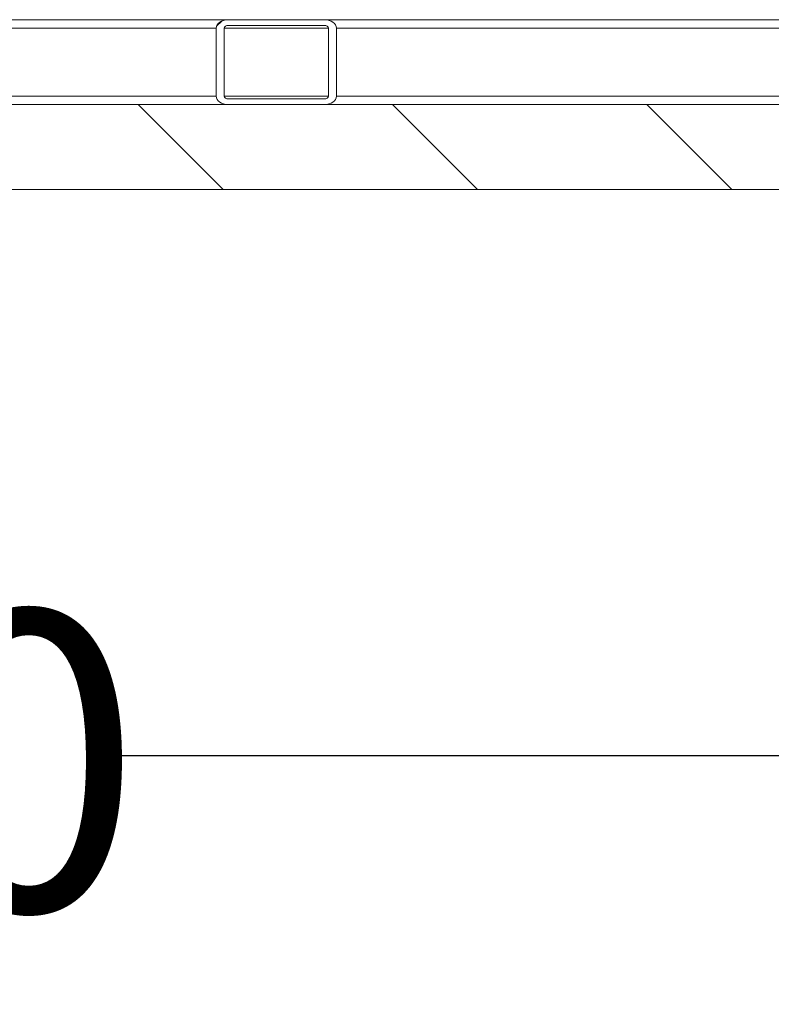
# Model space of a CAD drawing. Units: millimetres. Extents: x 165 to 5769, y 884 to 3797.
# Drawn here: x 1791 to 2056, y 884 to 1232 of the extents above; entities that cross this region are included whole.
import ezdxf

# ---------------------------------------------------------------- set-up
doc = ezdxf.new("R2010")
doc.units = ezdxf.units.MM
doc.header["$LTSCALE"] = 20
doc.layers.add('MAßLINIE_MAßZEICHNUNGEN', color=7, linetype='Continuous')
doc.styles.add('SLDTEXTSTYLE0', font='TXT', dxfattribs={"width": 0.7})
doc.dimstyles.new('SLDDIMSTYLE0', dxfattribs={"dimtxt": 105.833333, "dimasz": 70, "dimexe": 0, "dimexo": 0.0625, "dimgap": 26.458333, "dimtad": 0, "dimdec": 0, "dimrnd": 1e-09, "dimzin": 12, "dimdsep": 46, "dimtxsty": 'SLDTEXTSTYLE0', "dimsah": 1, "dimcen": 0.09, "dimadec": 0, "dimazin": 3, "dimtfac": 1, "dimtdec": 0, "dimtofl": 0, "dimtmove": 0, "dimatfit": 3, "dimfxl": 0, "dimfrac": 2, "dimtolj": 1, "dimtzin": 12, "dimarcsym": 0})

# ---------------------------------------------------------------- blocks, each defined once
blk = doc.blocks.new('SW_HATCH_0')
at = {"color": 0, "linetype": 'Continuous', "lineweight": 18}
for p, q in [((1093.1, -2049.99), (1094.93, -2048.16)), ((1095.41, -2107.68), (1065.41, -2077.68)), ((1185.21, -2107.68), (1155.21, -2077.68)), ((1275.01, -2107.68), (1245.01, -2077.68))]:
    blk.add_line(p, q, dxfattribs=at)
blk = doc.blocks.new('_D_7')
at = {"layer": 'MAßLINIE_MAßZEICHNUNGEN', "color": 7}
for p, q in [((2034.84, 3594.24), (2955.2, 3594.24)), ((2935.2, 3594.24), (2935.2, 2511.78)), ((2935.2, 1172.03), (2935.2, 2195.45)), ((2408.11, 1172.03), (2955.2, 1172.03))]:
    blk.add_line(p, q, dxfattribs=at)
for points in [[(2935.2, 3594.24), (2905.2, 3524.24), (2965.2, 3524.24)], [(2935.2, 1172.03), (2965.2, 1242.03), (2905.2, 1242.03)]]:
    blk.add_solid(points, dxfattribs=at)
at = {"layer": 'MAßLINIE_MAßZEICHNUNGEN', "color": 7, "insert": (2878.54, 2195.45), "char_height": 105.833, "attachment_point": 1, "rotation": 90, "style": 'SLDTEXTSTYLE0'}
blk.add_mtext('2422', dxfattribs=at)
blk = doc.blocks.new('_D_9')
at = {"layer": 'MAßLINIE_MAßZEICHNUNGEN', "color": 7}
for p, q in [((863.11, 1182.03), (863.11, 952.03)), ((2263.11, 1182.03), (2263.11, 952.03)), ((863.11, 972.03), (1361.78, 972.03)), ((2263.11, 972.03), (1818.49, 972.03))]:
    blk.add_line(p, q, dxfattribs=at)
for points in [[(863.11, 972.03), (933.11, 942.03), (933.11, 1002.03)], [(2263.11, 972.03), (2193.11, 1002.03), (2193.11, 942.03)]]:
    blk.add_solid(points, dxfattribs=at)
at = {"layer": 'MAßLINIE_MAßZEICHNUNGEN', "color": 7, "char_height": 105.833, "attachment_point": 1, "style": 'SLDTEXTSTYLE0'}
for s, insert in [('%%c', (1361.78, 1023.1)), ('1400', (1513.34, 1023.1))]:
    blk.add_mtext(s, dxfattribs=dict(at, insert=insert))

msp = doc.modelspace()

# ---------------------------------------------------------------- linework, layer by layer
at = {"color": 7, "linetype": 'Continuous', "lineweight": 18}
for p, q in [((1792.21, 1232.03), (1758.27, 1232.03)), ((1828.27, 1232.03), (1792.21, 1232.03)), ((1864.33, 1232.03), (1828.27, 1232.03)), ((1864.33, 1232.03), (1898.28, 1232.03)), ((1934.34, 1232.03), (1898.28, 1232.03)), ((1970.4, 1232.03), (1934.34, 1232.03)), ((2004.34, 1232.03), (1970.4, 1232.03)), ((2040.4, 1232.03), (2004.34, 1232.03)), ((2076.47, 1232.03), (2040.4, 1232.03)), ((1860.09, 1229.03), (1690.39, 1229.03)), ((1860.09, 1205.03), (1860.09, 1229.03)), ((1862.92, 1205.03), (1862.92, 1229.03)), ((1899.69, 1229.03), (1862.92, 1229.03)), ((1864.33, 1230.03), (1898.28, 1230.03)), ((1899.69, 1229.03), (1899.69, 1205.03)), ((1902.52, 1229.03), (1902.52, 1205.03)), ((2072.22, 1229.03), (1902.52, 1229.03)), ((1860.09, 1205.03), (1690.39, 1205.03)), ((1899.69, 1205.03), (1862.92, 1205.03)), ((1898.28, 1204.03), (1864.33, 1204.03)), ((2072.22, 1205.03), (1902.52, 1205.03)), ((2388.11, 1202.03), (738.11, 1202.03)), ((1898.28, 1202.03), (1864.33, 1202.03)), ((2388.11, 1172.03), (738.11, 1172.03))]:
    msp.add_line(p, q, dxfattribs=at)
for centre, major_axis, start_param, end_param in [((1864.33, 1229.03), (-4.24, 0), 4.712389, 6.283185), ((1898.28, 1229.03), (-4.24, 0), 3.141593, 4.712389), ((1864.33, 1229.03), (-1.41, 0), 4.712389, 6.283185), ((1898.28, 1229.03), (-1.41, 0), 3.141593, 4.712389), ((1864.33, 1205.03), (-4.24, 0), 0, 1.570796), ((1864.33, 1205.03), (-1.41, 0), 0, 1.570796), ((1898.28, 1205.03), (-4.24, 0), 1.570796, 3.141593), ((1898.28, 1205.03), (-1.41, 0), 1.570796, 3.141593)]:
    msp.add_ellipse(centre, major_axis=major_axis, ratio=0.707107, start_param=start_param, end_param=end_param, dxfattribs=at)

# ---------------------------------------------------------------- block references
msp.add_blockref('SW_HATCH_0', (767.11, 3279.71), dxfattribs=at)

# ---------------------------------------------------------------- dimensions: what is measured, and where the dimension line sits
at = {"layer": 'MAßLINIE_MAßZEICHNUNGEN', "color": 7}
dim = msp.add_linear_dim(base=(2935.2, 1172.03), p1=(2014.84, 3594.24), p2=(2388.11, 1172.03), angle=90, dimstyle='SLDDIMSTYLE0', dxfattribs=at)
dim.commit()
dim.dimension.update_dxf_attribs({"geometry": '_D_7', "text_midpoint": (2935.2, 2353.62), "dimtype": 160})
dim = msp.add_linear_dim(base=(2263.11, 972.03), p1=(863.11, 1202.03), p2=(2263.11, 1202.03), text='%%c<>', dimstyle='SLDDIMSTYLE0', dxfattribs=at)
dim.commit()
dim.dimension.update_dxf_attribs({"geometry": '_D_9', "text_midpoint": (1590.14, 972.03), "dimtype": 160})

doc.saveas('drawing.dxf')
